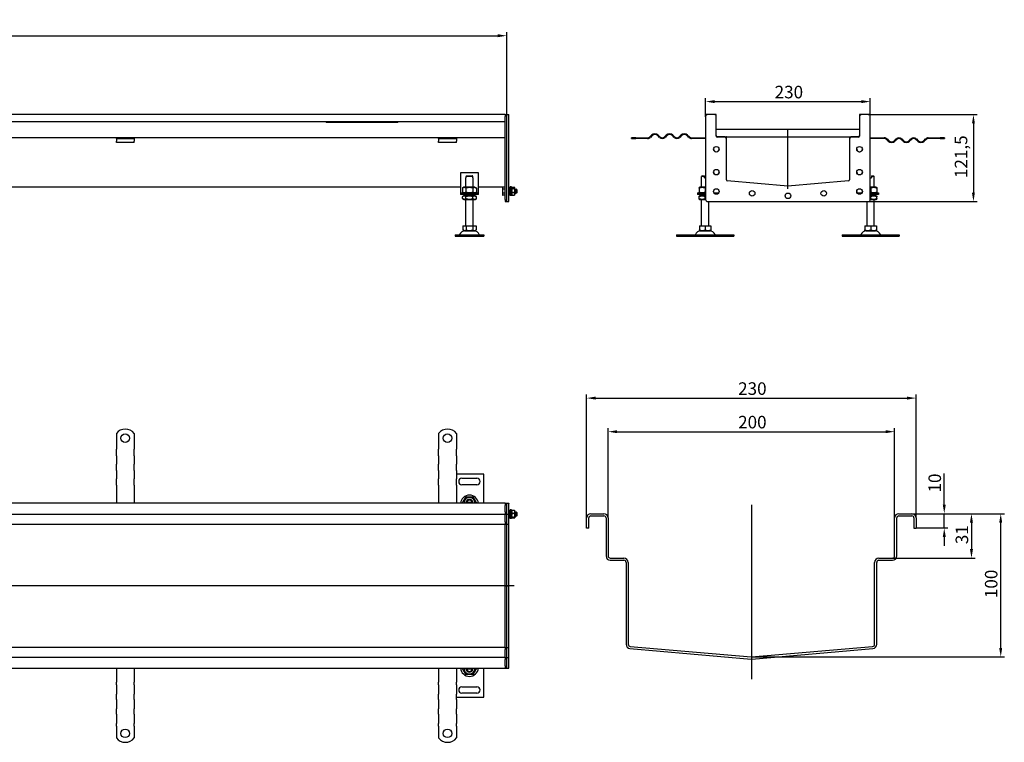
# Model space of a CAD drawing. Units: millimetres. Extents: x 126 to 2876, y 993 to 2002.
# Drawn here: x 1501 to 2876, y 993 to 2002 of the extents above; entities that cross this region are included whole.
import ezdxf

# ---------------------------------------------------------------- set-up
doc = ezdxf.new("R2010")
doc.units = ezdxf.units.MM
doc.header["$LTSCALE"] = 5
doc.linetypes.add('GEN7', pattern=[13.75, 10, -1.25, 1.25, -1.25])
doc.layers.add('5', color=3, linetype='Continuous')
doc.layers.add('7', color=4, linetype='GEN7')
doc.styles.add('Text poznámky (ISO)', font='TAHOMA.TTF')
doc.dimstyles.new('Výchozí (ISO)', dxfattribs={"dimscale": 5, "dimtxt": 3.5, "dimasz": 2.5, "dimexe": 1, "dimexo": 0, "dimgap": 0.762, "dimtad": 1, "dimrnd": 1e-08, "dimtxsty": 'Text poznámky (ISO)', "dimcen": 0.09, "dimdle": 10, "dimclrd": 256, "dimclre": 256, "dimclrt": 256, "dimazin": 2, "dimtfac": 1.001486, "dimtmove": 0, "dimatfit": 3, "dimfxl": 1, "dimtolj": 1, "dimlwd": -1, "dimlwe": -1, "dimarcsym": 0})

# ---------------------------------------------------------------- blocks, each defined once
blk = doc.blocks.new('*D27')
at = {"layer": '5'}
for p, q in [((181, 1869.5), (181, 1984.5)), ((2181, 1869.5), (2181, 1984.5)), ((193.5, 1979.5), (2168.5, 1979.5))]:
    blk.add_line(p, q, dxfattribs=at)
for points in [[(193.5, 1981.6), (193.5, 1977.4), (181, 1979.5)], [(2168.5, 1981.6), (2168.5, 1977.4), (2181, 1979.5)]]:
    blk.add_solid(points, dxfattribs=at)
at = {"layer": 'Defpoints', "color": 0}
for p in [(2181, 1979.5), (181, 1869.5), (2181, 1869.5)]:
    blk.add_point(p, dxfattribs=at)
at = {"layer": '5', "insert": (1155.8, 2001.5), "char_height": 17.5, "attachment_point": 1, "style": 'Text poznámky (ISO)'}
blk.add_mtext('\\A1;2000', dxfattribs=at)
blk = doc.blocks.new('*D32')
at = {"layer": '5'}
for p, q in [((2458.7, 1866.5), (2458.7, 1892.5)), ((2471.2, 1887.5), (2676.2, 1887.5)), ((2688.7, 1866.5), (2688.7, 1892.5))]:
    blk.add_line(p, q, dxfattribs=at)
for points in [[(2471.2, 1889.6), (2471.2, 1885.5), (2458.7, 1887.5)], [(2676.2, 1889.6), (2676.2, 1885.5), (2688.7, 1887.5)]]:
    blk.add_solid(points, dxfattribs=at)
at = {"layer": 'Defpoints', "color": 0}
for p in [(2688.7, 1887.5), (2458.7, 1866.5), (2688.7, 1866.5)]:
    blk.add_point(p, dxfattribs=at)
at = {"layer": '5', "insert": (2555.1, 1909.6), "char_height": 17.5, "attachment_point": 1, "style": 'Text poznámky (ISO)'}
blk.add_mtext('\\A1;230', dxfattribs=at)
blk = doc.blocks.new('*D33')
at = {"layer": '5'}
for p, q in [((2685.7, 1869.5), (2837.7, 1869.5)), ((2832.7, 1857), (2832.7, 1760.5)), ((2685.7, 1748), (2837.7, 1748))]:
    blk.add_line(p, q, dxfattribs=at)
for points in [[(2830.6, 1857), (2834.7, 1857), (2832.7, 1869.5)], [(2830.6, 1760.5), (2834.7, 1760.5), (2832.7, 1748)]]:
    blk.add_solid(points, dxfattribs=at)
at = {"layer": 'Defpoints', "color": 0}
for p in [(2685.7, 1869.5), (2685.7, 1748), (2832.7, 1748)]:
    blk.add_point(p, dxfattribs=at)
at = {"layer": '5', "insert": (2806.6, 1780.8), "char_height": 17.5, "attachment_point": 1, "rotation": 90, "style": 'Text poznámky (ISO)'}
blk.add_mtext('\\A1;121,5', dxfattribs=at)
blk = doc.blocks.new('*D34')
at = {"layer": '5'}
for p, q in [((2791.9, 1325), (2791.9, 1368.4)), ((2746.6, 1312.5), (2796.9, 1312.5)), ((2791.9, 1292.5), (2791.9, 1312.5)), ((2752.6, 1292.5), (2796.9, 1292.5)), ((2791.9, 1280), (2791.9, 1267.5))]:
    blk.add_line(p, q, dxfattribs=at)
for points in [[(2789.9, 1325), (2794, 1325), (2791.9, 1312.5)], [(2789.9, 1280), (2794, 1280), (2791.9, 1292.5)]]:
    blk.add_solid(points, dxfattribs=at)
at = {"layer": 'Defpoints', "color": 0}
for p in [(2746.6, 1312.5), (2791.9, 1312.5), (2752.6, 1292.5)]:
    blk.add_point(p, dxfattribs=at)
at = {"layer": '5', "insert": (2769.9, 1342), "char_height": 17.5, "attachment_point": 1, "rotation": 90, "style": 'Text poznámky (ISO)'}
blk.add_mtext('\\A1;10', dxfattribs=at)
blk = doc.blocks.new('*D35')
at = {"layer": '5'}
for p, q in [((2746.6, 1312.5), (2834.9, 1312.5)), ((2829.9, 1300), (2829.9, 1263)), ((2719.6, 1250.5), (2834.9, 1250.5))]:
    blk.add_line(p, q, dxfattribs=at)
for points in [[(2827.8, 1300), (2832, 1300), (2829.9, 1312.5)], [(2827.8, 1263), (2832, 1263), (2829.9, 1250.5)]]:
    blk.add_solid(points, dxfattribs=at)
at = {"layer": 'Defpoints', "color": 0}
for p in [(2746.6, 1312.5), (2719.6, 1250.5), (2829.9, 1250.5)]:
    blk.add_point(p, dxfattribs=at)
at = {"layer": '5', "insert": (2807.8, 1269.9), "char_height": 17.5, "attachment_point": 1, "rotation": 90, "style": 'Text poznámky (ISO)'}
blk.add_mtext('\\A1;31', dxfattribs=at)
blk = doc.blocks.new('*D36')
at = {"layer": '5'}
for p, q in [((2746.6, 1312.5), (2875.8, 1312.5)), ((2870.8, 1125), (2870.8, 1300)), ((2522.4, 1112.5), (2875.8, 1112.5))]:
    blk.add_line(p, q, dxfattribs=at)
for points in [[(2868.7, 1300), (2872.8, 1300), (2870.8, 1312.5)], [(2868.7, 1125), (2872.8, 1125), (2870.8, 1112.5)]]:
    blk.add_solid(points, dxfattribs=at)
at = {"layer": 'Defpoints', "color": 0}
for p in [(2746.6, 1312.5), (2870.8, 1312.5), (2522.4, 1112.5)]:
    blk.add_point(p, dxfattribs=at)
at = {"layer": '5', "insert": (2848.7, 1194.6), "char_height": 17.5, "attachment_point": 1, "rotation": 90, "style": 'Text poznámky (ISO)'}
blk.add_mtext('\\A1;100', dxfattribs=at)
blk = doc.blocks.new('*D39')
at = {"layer": '5'}
for p, q in [((2322.6, 1306.5), (2322.6, 1431.9)), ((2722.6, 1306.5), (2722.6, 1431.9)), ((2335.1, 1426.9), (2710.1, 1426.9))]:
    blk.add_line(p, q, dxfattribs=at)
for points in [[(2335.1, 1429), (2335.1, 1424.8), (2322.6, 1426.9)], [(2710.1, 1429), (2710.1, 1424.8), (2722.6, 1426.9)]]:
    blk.add_solid(points, dxfattribs=at)
at = {"layer": 'Defpoints', "color": 0}
for p in [(2722.6, 1426.9), (2322.6, 1306.5), (2722.6, 1306.5)]:
    blk.add_point(p, dxfattribs=at)
at = {"layer": '5', "insert": (2504.1, 1449), "char_height": 17.5, "attachment_point": 1, "style": 'Text poznámky (ISO)'}
blk.add_mtext('\\A1;200', dxfattribs=at)
blk = doc.blocks.new('*D40')
at = {"layer": '5'}
for p, q in [((2292.6, 1306.5), (2292.6, 1478.8)), ((2305.1, 1473.8), (2740.1, 1473.8)), ((2752.6, 1306.5), (2752.6, 1478.8))]:
    blk.add_line(p, q, dxfattribs=at)
for points in [[(2305.1, 1475.8), (2305.1, 1471.7), (2292.6, 1473.8)], [(2740.1, 1475.8), (2740.1, 1471.7), (2752.6, 1473.8)]]:
    blk.add_solid(points, dxfattribs=at)
at = {"layer": 'Defpoints', "color": 0}
for p in [(2752.6, 1473.8), (2292.6, 1306.5), (2752.6, 1306.5)]:
    blk.add_point(p, dxfattribs=at)
at = {"layer": '5', "insert": (2504.1, 1495.8), "char_height": 17.5, "attachment_point": 1, "style": 'Text poznámky (ISO)'}
blk.add_mtext('\\A1;230', dxfattribs=at)

msp = doc.modelspace()

# ---------------------------------------------------------------- linework, layer by layer
for p, q in [((2178.96, 1869.541), (182.96, 1869.541)), ((2178.96, 1859.541), (182.96, 1859.541)), ((1928.96, 1859.541), (1928.96, 1858.172)), ((2028.96, 1858.172), (1928.96, 1858.172)), ((2028.96, 1858.172), (2028.96, 1859.541)), ((2178.96, 1869.541), (2178.96, 1866.541)), ((2178.96, 1869.541), (2180.96, 1869.541)), ((2178.96, 1869.541), (2178.96, 1866.541)), ((2178.96, 1859.541), (2178.96, 1866.541)), ((2178.96, 1751.041), (2178.96, 1866.541)), ((2180.96, 1869.541), (2183.96, 1869.541)), ((2180.96, 1869.541), (2180.96, 1869.491)), ((2180.96, 1748.091), (2180.96, 1869.491)), ((2180.96, 1751.041), (2180.96, 1866.541)), ((2183.96, 1869.541), (2183.96, 1869.491)), ((2183.96, 1748.091), (2183.96, 1869.491)), ((2458.673, 1869.491), (2458.673, 1866.541)), ((2458.673, 1866.541), (2458.673, 1751.041)), ((2461.673, 1869.541), (2458.723, 1869.541)), ((2470.673, 1869.541), (2461.673, 1869.541)), ((2473.623, 1869.541), (2470.673, 1869.541)), ((2473.673, 1866.541), (2473.673, 1869.491)), ((2473.673, 1839.541), (2473.673, 1866.541)), ((2673.673, 1869.491), (2673.673, 1866.541)), ((2673.673, 1866.541), (2673.673, 1839.541)), ((2676.673, 1869.541), (2673.723, 1869.541)), ((2685.673, 1869.541), (2676.673, 1869.541)), ((2688.623, 1869.541), (2685.673, 1869.541)), ((2688.673, 1866.541), (2688.673, 1869.491)), ((2688.673, 1751.041), (2688.673, 1866.541)), ((2673.673, 1848.541), (2473.673, 1848.541)), ((1635.96, 1837.041), (1210.96, 1837.041)), ((1635.96, 1836.041), (1635.96, 1837.041)), ((1660.96, 1837.041), (1635.96, 1837.041)), ((1635.96, 1836.041), (1660.96, 1836.041)), ((1635.96, 1836.041), (1635.96, 1834.723)), ((1635.96, 1834.723), (1635.96, 1832.248)), ((1635.96, 1830.344), (1635.96, 1832.248)), ((1660.96, 1830.344), (1635.96, 1830.344)), ((2085.96, 1837.041), (1660.96, 1837.041)), ((1660.96, 1837.041), (1660.96, 1836.041)), ((1660.96, 1836.041), (1660.96, 1834.723)), ((1660.96, 1834.723), (1660.96, 1832.248)), ((1660.96, 1830.344), (1660.96, 1832.248)), ((2085.96, 1836.041), (2085.96, 1837.041)), ((2110.96, 1837.041), (2085.96, 1837.041)), ((2085.96, 1836.041), (2110.96, 1836.041)), ((2085.96, 1836.041), (2085.96, 1834.723)), ((2085.96, 1834.723), (2085.96, 1832.248)), ((2085.96, 1830.344), (2085.96, 1832.248)), ((2110.96, 1830.344), (2085.96, 1830.344)), ((2178.96, 1837.041), (2110.96, 1837.041)), ((2110.96, 1837.041), (2110.96, 1836.041)), ((2110.96, 1836.041), (2110.96, 1834.723)), ((2110.96, 1834.723), (2110.96, 1832.248)), ((2110.96, 1830.344), (2110.96, 1832.248)), ((2361.186, 1837.041), (2355.173, 1837.041)), ((2355.173, 1836.041), (2355.173, 1837.041)), ((2355.173, 1836.041), (2361.186, 1836.041)), ((2361.186, 1837.041), (2377.673, 1837.041)), ((2361.186, 1837.041), (2361.186, 1836.041)), ((2377.673, 1836.041), (2361.186, 1836.041)), ((2380.855, 1838.359), (2383.33, 1840.834)), ((2384.037, 1840.127), (2381.563, 1837.652)), ((2394.29, 1837.652), (2391.816, 1840.127)), ((2392.523, 1840.834), (2394.998, 1838.359)), ((2401.361, 1838.359), (2403.836, 1840.834)), ((2404.543, 1840.127), (2402.069, 1837.652)), ((2414.797, 1837.652), (2412.322, 1840.127)), ((2413.029, 1840.834), (2415.504, 1838.359)), ((2421.868, 1838.359), (2424.342, 1840.834)), ((2425.05, 1840.127), (2422.575, 1837.652)), ((2435.303, 1837.652), (2432.828, 1840.127)), ((2433.535, 1840.834), (2436.01, 1838.359)), ((2439.192, 1837.041), (2458.673, 1837.041)), ((2458.673, 1836.041), (2439.192, 1836.041)), ((2484.673, 1838.541), (2475.173, 1838.541)), ((2484.673, 1838.041), (2475.173, 1838.041)), ((2484.673, 1838.541), (2662.673, 1838.541)), ((2487.673, 1835.541), (2487.673, 1838.491)), ((2487.673, 1835.041), (2487.673, 1835.541)), ((2487.673, 1778.439), (2487.673, 1835.041)), ((2659.673, 1838.491), (2659.673, 1835.541)), ((2659.673, 1835.541), (2659.673, 1835.041)), ((2659.673, 1835.041), (2659.673, 1778.439)), ((2672.173, 1838.541), (2662.673, 1838.541)), ((2672.173, 1838.041), (2662.673, 1838.041)), ((2688.673, 1837.041), (2708.155, 1837.041)), ((2708.155, 1836.041), (2688.673, 1836.041)), ((2713.812, 1832.248), (2711.337, 1834.723)), ((2712.044, 1835.43), (2714.519, 1832.955)), ((2722.297, 1832.955), (2724.772, 1835.43)), ((2725.479, 1834.723), (2723.004, 1832.248)), ((2734.318, 1832.248), (2731.843, 1834.723)), ((2732.55, 1835.43), (2735.025, 1832.955)), ((2742.803, 1832.955), (2745.278, 1835.43)), ((2745.985, 1834.723), (2743.51, 1832.248)), ((2754.824, 1832.248), (2752.349, 1834.723)), ((2753.056, 1835.43), (2755.531, 1832.955)), ((2763.309, 1832.955), (2765.784, 1835.43)), ((2766.491, 1834.723), (2764.017, 1832.248)), ((2769.673, 1837.041), (2786.161, 1837.041)), ((2786.161, 1836.041), (2769.673, 1836.041)), ((2786.161, 1836.041), (2786.161, 1837.041)), ((2792.173, 1837.041), (2786.161, 1837.041)), ((2786.161, 1836.041), (2792.173, 1836.041)), ((2792.173, 1837.041), (2792.173, 1836.041)), ((2116.46, 1788.041), (2116.46, 1762.041)), ((2141.46, 1788.041), (2116.46, 1788.041)), ((2141.46, 1762.041), (2141.46, 1788.041)), ((2123.96, 1781.041), (2124.061, 1781.041)), ((2123.96, 1768.041), (2123.96, 1781.041)), ((2133.859, 1783.041), (2124.061, 1783.041)), ((2124.061, 1783.041), (2124.061, 1781.041)), ((2125.087, 1784.041), (2132.833, 1784.041)), ((2133.859, 1781.041), (2133.859, 1783.041)), ((2133.859, 1781.041), (2133.96, 1781.041)), ((2133.96, 1768.041), (2133.96, 1781.041)), ((2454.173, 1784.041), (2453.173, 1783.041)), ((2457.173, 1783.041), (2453.173, 1783.041)), ((2453.173, 1768.041), (2453.173, 1783.041)), ((2454.173, 1784.041), (2457.173, 1784.041)), ((2457.173, 1781.041), (2457.173, 1783.041)), ((2457.173, 1781.041), (2458.673, 1781.041)), ((2573.673, 1769.541), (2489.043, 1776.945)), ((2658.304, 1776.945), (2573.673, 1769.541)), ((2688.673, 1781.041), (2690.173, 1781.041)), ((2690.173, 1784.041), (2693.173, 1784.041)), ((2694.173, 1783.041), (2690.173, 1783.041)), ((2690.173, 1783.041), (2690.173, 1781.041)), ((2693.173, 1784.041), (2694.173, 1783.041)), ((2694.173, 1768.041), (2694.173, 1783.041)), ((2116.46, 1768.047), (1191.46, 1768.047)), ((2116.46, 1762.041), (2116.46, 1760.041)), ((2116.46, 1760.041), (2141.46, 1760.041)), ((2116.46, 1760.041), (2116.46, 1758.041)), ((2121.31, 1768.041), (2119.145, 1766.791)), ((2119.145, 1766.791), (2119.145, 1761.291)), ((2121.31, 1760.041), (2119.145, 1761.291)), ((2136.61, 1768.041), (2121.31, 1768.041)), ((2124.052, 1766.791), (2124.052, 1761.291)), ((2133.867, 1766.791), (2133.867, 1761.291)), ((2136.61, 1768.041), (2138.775, 1766.791)), ((2136.61, 1760.041), (2138.775, 1761.291)), ((2138.775, 1766.791), (2138.775, 1761.291)), ((2178.96, 1768.047), (2141.46, 1768.047)), ((2141.46, 1760.041), (2141.46, 1762.041)), ((2141.46, 1758.041), (2141.46, 1760.041)), ((2174.96, 1767.541), (2175.252, 1768.047)), ((2174.96, 1767.541), (2174.96, 1766.86)), ((2174.96, 1766.86), (2174.96, 1762.519)), ((2174.96, 1762.519), (2174.96, 1758.2)), ((2178.46, 1765.406), (2175.406, 1765.406)), ((2178.46, 1768.047), (2178.46, 1765.406)), ((2178.46, 1766.891), (2178.96, 1766.891)), ((2178.46, 1765.406), (2178.46, 1759.633)), ((2183.96, 1765.541), (2185.96, 1765.541)), ((2185.96, 1756.541), (2185.96, 1768.541)), ((2187.56, 1768.541), (2185.96, 1768.541)), ((2187.56, 1756.541), (2187.56, 1768.541)), ((2187.56, 1766.941), (2188.068, 1767.82)), ((2188.353, 1768.203), (2191.767, 1768.203)), ((2188.353, 1766.35), (2191.767, 1766.35)), ((2188.353, 1760.688), (2191.767, 1760.688)), ((2192.56, 1766.941), (2192.052, 1767.82)), ((2192.56, 1758.141), (2192.56, 1766.941)), ((2192.56, 1765.541), (2194.346, 1765.541)), ((2194.346, 1759.541), (2194.346, 1765.541)), ((2194.96, 1764.927), (2194.346, 1765.541)), ((2194.96, 1760.154), (2194.346, 1759.541)), ((2194.96, 1764.927), (2194.96, 1760.154)), ((2447.173, 1760.041), (2458.673, 1760.041)), ((2447.173, 1760.041), (2447.173, 1758.041)), ((2450.523, 1768.041), (2449.673, 1767.55)), ((2449.673, 1766.791), (2449.673, 1761.291)), ((2450.523, 1760.041), (2449.673, 1760.532)), ((2458.673, 1768.041), (2450.523, 1768.041)), ((2458.173, 1766.791), (2458.173, 1761.291)), ((2470.325, 1760.041), (2477.022, 1760.041)), ((2670.325, 1760.041), (2677.022, 1760.041)), ((2696.823, 1768.041), (2688.673, 1768.041)), ((2688.673, 1760.041), (2700.173, 1760.041)), ((2689.173, 1766.791), (2689.173, 1761.291)), ((2696.823, 1768.041), (2697.673, 1767.55)), ((2696.823, 1760.041), (2697.673, 1760.532)), ((2697.673, 1766.791), (2697.673, 1761.291)), ((2700.173, 1760.041), (2700.173, 1758.041)), ((2141.46, 1758.041), (2116.46, 1758.041)), ((2121.16, 1756.041), (2119.145, 1754.878)), ((2119.145, 1752.204), (2119.145, 1754.878)), ((2121.16, 1751.041), (2119.145, 1752.204)), ((2136.76, 1756.041), (2121.16, 1756.041)), ((2121.16, 1751.041), (2136.76, 1751.041)), ((2123.96, 1756.041), (2123.96, 1758.041)), ((2123.96, 1714.041), (2123.96, 1751.041)), ((2124.052, 1752.204), (2124.052, 1754.878)), ((2133.867, 1752.204), (2133.867, 1754.878)), ((2133.96, 1756.041), (2133.96, 1758.041)), ((2133.96, 1714.041), (2133.96, 1751.041)), ((2136.76, 1756.041), (2138.775, 1754.878)), ((2136.76, 1751.041), (2138.775, 1752.204)), ((2138.775, 1752.204), (2138.775, 1754.878)), ((2174.96, 1758.2), (2174.96, 1757.541)), ((2174.96, 1757.541), (2175.398, 1756.782)), ((2178.46, 1759.633), (2175.406, 1759.633)), ((2178.46, 1756.767), (2175.406, 1756.767)), ((2178.46, 1759.633), (2178.46, 1756.767)), ((2178.46, 1758.191), (2178.96, 1758.191)), ((2178.96, 1751.041), (2178.96, 1748.041)), ((2178.96, 1748.041), (2180.96, 1748.041)), ((2180.96, 1748.091), (2180.96, 1748.041)), ((2180.96, 1748.041), (2183.96, 1748.041)), ((2183.96, 1759.541), (2185.96, 1759.541)), ((2183.96, 1748.091), (2183.96, 1748.041)), ((2187.56, 1756.541), (2185.96, 1756.541)), ((2187.56, 1758.141), (2188.068, 1757.262)), ((2188.353, 1756.879), (2191.767, 1756.879)), ((2192.56, 1758.141), (2192.052, 1757.262)), ((2192.56, 1759.541), (2194.346, 1759.541)), ((2458.673, 1758.041), (2447.173, 1758.041)), ((2450.373, 1756.041), (2449.673, 1755.637)), ((2449.673, 1752.204), (2449.673, 1754.878)), ((2450.373, 1751.041), (2449.673, 1751.445)), ((2458.673, 1756.041), (2450.373, 1756.041)), ((2450.373, 1751.041), (2458.673, 1751.041)), ((2453.173, 1756.041), (2453.173, 1758.041)), ((2453.173, 1714.041), (2453.173, 1751.041)), ((2458.173, 1752.204), (2458.173, 1754.878)), ((2461.673, 1748.041), (2685.673, 1748.041)), ((2463.173, 1714.041), (2463.173, 1748.041)), ((2684.173, 1714.041), (2684.173, 1748.041)), ((2700.173, 1758.041), (2688.673, 1758.041)), ((2696.973, 1756.041), (2688.673, 1756.041)), ((2688.673, 1751.041), (2696.973, 1751.041)), ((2689.173, 1752.204), (2689.173, 1754.878)), ((2694.173, 1756.041), (2694.173, 1758.041)), ((2694.173, 1714.041), (2694.173, 1751.041)), ((2696.973, 1756.041), (2697.673, 1755.637)), ((2696.973, 1751.041), (2697.673, 1751.445)), ((2697.673, 1752.204), (2697.673, 1754.878)), ((2119.71, 1714.041), (2119.71, 1708.376)), ((2119.71, 1714.041), (2124.335, 1714.041)), ((2122.022, 1707.041), (2119.71, 1708.376)), ((2122.022, 1707.041), (2135.897, 1707.041)), ((2124.335, 1714.041), (2124.335, 1708.376)), ((2124.335, 1714.041), (2133.585, 1714.041)), ((2133.585, 1714.041), (2138.21, 1714.041)), ((2133.585, 1714.041), (2133.585, 1708.376)), ((2135.897, 1707.041), (2138.21, 1708.376)), ((2138.21, 1714.041), (2138.21, 1708.376)), ((2450.163, 1714.041), (2450.163, 1708.376)), ((2450.163, 1714.041), (2458.173, 1714.041)), ((2451.236, 1707.041), (2450.163, 1707.661)), ((2451.236, 1707.041), (2465.111, 1707.041)), ((2458.173, 1714.041), (2458.173, 1708.376)), ((2458.173, 1714.041), (2466.184, 1714.041)), ((2465.111, 1707.041), (2466.184, 1707.661)), ((2466.184, 1714.041), (2466.184, 1708.376)), ((2681.163, 1714.041), (2681.163, 1708.376)), ((2681.163, 1714.041), (2689.173, 1714.041)), ((2682.236, 1707.041), (2681.163, 1707.661)), ((2682.236, 1707.041), (2696.111, 1707.041)), ((2689.173, 1714.041), (2689.173, 1708.376)), ((2689.173, 1714.041), (2697.184, 1714.041)), ((2696.111, 1707.041), (2697.184, 1707.661)), ((2697.184, 1714.041), (2697.184, 1708.376)), ((2108.96, 1701.541), (2148.96, 1701.541)), ((2108.96, 1701.541), (2108.96, 1699.541)), ((2108.96, 1699.541), (2148.96, 1699.541)), ((2148.96, 1701.541), (2148.96, 1699.541)), ((2418.173, 1701.541), (2498.173, 1701.541)), ((2418.173, 1701.541), (2418.173, 1699.541)), ((2418.173, 1699.541), (2498.173, 1699.541)), ((2498.173, 1701.541), (2498.173, 1699.541)), ((2649.173, 1701.541), (2729.173, 1701.541)), ((2649.173, 1701.541), (2649.173, 1699.541)), ((2649.173, 1699.541), (2729.173, 1699.541)), ((2729.173, 1701.541), (2729.173, 1699.541)), ((1635.96, 1424.428), (1635.96, 1407.94)), ((1660.96, 1424.428), (1660.96, 1407.94)), ((2085.96, 1424.428), (2085.96, 1407.94)), ((2110.96, 1424.428), (2110.96, 1407.94)), ((1635.96, 1407.94), (1635.96, 1404.758)), ((1635.96, 1404.758), (1635.96, 1402.283)), ((1635.96, 1393.091), (1635.96, 1402.283)), ((1660.96, 1407.94), (1660.96, 1404.758)), ((1660.96, 1404.758), (1660.96, 1402.283)), ((1660.96, 1393.091), (1660.96, 1402.283)), ((2085.96, 1407.94), (2085.96, 1404.758)), ((2085.96, 1404.758), (2085.96, 1402.283)), ((2085.96, 1393.091), (2085.96, 1402.283)), ((2110.96, 1407.94), (2110.96, 1404.758)), ((2110.96, 1404.758), (2110.96, 1402.283)), ((2110.96, 1393.091), (2110.96, 1402.283)), ((1635.96, 1393.091), (1635.96, 1390.616)), ((1635.96, 1390.616), (1635.96, 1384.252)), ((1660.96, 1393.091), (1660.96, 1390.616)), ((1660.96, 1390.616), (1660.96, 1384.252)), ((2085.96, 1393.091), (2085.96, 1390.616)), ((2085.96, 1390.616), (2085.96, 1384.252)), ((2110.96, 1393.091), (2110.96, 1390.616)), ((2110.96, 1390.616), (2110.96, 1384.252)), ((1635.96, 1384.252), (1635.96, 1381.777)), ((1635.96, 1372.585), (1635.96, 1381.777)), ((1660.96, 1384.252), (1660.96, 1381.777)), ((1660.96, 1372.585), (1660.96, 1381.777)), ((2085.96, 1384.252), (2085.96, 1381.777)), ((2085.96, 1372.585), (2085.96, 1381.777)), ((2110.96, 1384.252), (2110.96, 1381.777)), ((2110.96, 1372.585), (2110.96, 1381.777)), ((1635.96, 1372.585), (1635.96, 1370.11)), ((1635.96, 1370.11), (1635.96, 1363.746)), ((1635.96, 1363.746), (1635.96, 1361.271)), ((1635.96, 1352.079), (1635.96, 1361.271)), ((1660.96, 1372.585), (1660.96, 1370.11)), ((1660.96, 1370.11), (1660.96, 1363.746)), ((1660.96, 1363.746), (1660.96, 1361.271)), ((1660.96, 1352.079), (1660.96, 1361.271)), ((2085.96, 1372.585), (2085.96, 1370.11)), ((2085.96, 1370.11), (2085.96, 1363.746)), ((2085.96, 1363.746), (2085.96, 1361.271)), ((2085.96, 1352.079), (2085.96, 1361.271)), ((2110.96, 1372.585), (2110.96, 1370.11)), ((2110.96, 1370.11), (2110.96, 1363.746)), ((2148.96, 1367.44), (2110.96, 1367.44)), ((2110.96, 1363.746), (2110.96, 1361.271)), ((2110.96, 1352.079), (2110.96, 1361.271)), ((2118.46, 1361.94), (2139.46, 1361.94)), ((2148.96, 1326.94), (2148.96, 1367.44)), ((1635.96, 1352.079), (1635.96, 1349.604)), ((1635.96, 1349.604), (1635.96, 1346.422)), ((1660.96, 1352.079), (1660.96, 1349.604)), ((1660.96, 1349.604), (1660.96, 1346.422)), ((2085.96, 1352.079), (2085.96, 1349.604)), ((2085.96, 1349.604), (2085.96, 1346.422)), ((2110.96, 1352.079), (2110.96, 1349.604)), ((2110.96, 1349.604), (2110.96, 1346.422)), ((2139.46, 1352.94), (2118.46, 1352.94)), ((1635.96, 1346.422), (1635.96, 1326.94)), ((1660.96, 1346.422), (1660.96, 1326.94)), ((2085.96, 1346.422), (2085.96, 1326.94)), ((2110.96, 1346.422), (2110.96, 1326.94)), ((2178.96, 1326.94), (182.96, 1326.94)), ((2125.087, 1328.44), (2132.833, 1328.44)), ((2178.96, 1326.94), (2178.96, 1323.94)), ((2178.96, 1326.94), (2180.96, 1326.94)), ((2178.96, 1326.94), (2178.96, 1323.94)), ((2178.96, 1314.94), (2178.96, 1323.94)), ((2178.96, 1314.94), (2178.96, 1323.94)), ((2180.96, 1326.94), (2183.96, 1326.94)), ((2180.96, 1326.94), (2180.96, 1326.89)), ((2180.96, 1311.99), (2180.96, 1326.89)), ((2180.96, 1314.94), (2180.96, 1323.94)), ((2183.96, 1326.94), (2183.96, 1326.89)), ((2183.96, 1311.99), (2183.96, 1326.89)), ((182.96, 1311.94), (2178.96, 1311.94)), ((2178.96, 1314.94), (2178.96, 1311.94)), ((2178.96, 1314.94), (2178.96, 1311.94)), ((2178.96, 1310.44), (2178.96, 1311.94)), ((2178.96, 1311.94), (2180.96, 1311.94)), ((2178.96, 1300.94), (2178.96, 1310.44)), ((2180.96, 1311.99), (2180.96, 1311.94)), ((2180.96, 1311.94), (2183.96, 1311.94)), ((2180.96, 1311.558), (2180.96, 1311.94)), ((2180.96, 1297.99), (2180.96, 1311.558)), ((2183.96, 1314.94), (2185.96, 1314.94)), ((2183.96, 1311.99), (2183.96, 1311.94)), ((2183.96, 1311.89), (2183.96, 1311.94)), ((2183.96, 1297.99), (2183.96, 1311.89)), ((2183.96, 1308.94), (2185.96, 1308.94)), ((2185.96, 1305.94), (2185.96, 1317.94)), ((2187.56, 1317.94), (2185.96, 1317.94)), ((2187.56, 1305.94), (2187.56, 1317.94)), ((2187.56, 1316.34), (2187.963, 1317.039)), ((2187.56, 1307.54), (2187.963, 1306.842)), ((2188.353, 1317.408), (2191.767, 1317.408)), ((2188.353, 1313.069), (2191.767, 1313.069)), ((2188.353, 1307.601), (2191.767, 1307.601)), ((2188.353, 1306.472), (2191.767, 1306.472)), ((2192.56, 1316.34), (2192.157, 1317.039)), ((2192.56, 1307.54), (2192.157, 1306.842)), ((2192.56, 1307.54), (2192.56, 1316.34)), ((2192.56, 1314.94), (2194.346, 1314.94)), ((2192.56, 1308.94), (2194.346, 1308.94)), ((2194.346, 1308.94), (2194.346, 1314.94)), ((2194.96, 1314.327), (2194.346, 1314.94)), ((2194.96, 1309.554), (2194.346, 1308.94)), ((2194.96, 1314.327), (2194.96, 1309.554)), ((2292.644, 1292.473), (2292.644, 1306.473)), ((2295.644, 1292.473), (2295.644, 1306.473)), ((2298.644, 1312.473), (2316.644, 1312.473)), ((2298.644, 1309.473), (2316.644, 1309.473)), ((2319.644, 1306.473), (2319.644, 1253.473)), ((2322.644, 1306.473), (2322.644, 1253.473)), ((2722.644, 1253.473), (2722.644, 1306.473)), ((2725.644, 1253.473), (2725.644, 1306.473)), ((2728.644, 1312.473), (2746.644, 1312.473)), ((2728.644, 1309.473), (2746.644, 1309.473)), ((2749.644, 1306.473), (2749.644, 1292.473)), ((2752.644, 1306.473), (2752.644, 1292.473)), ((182.96, 1297.94), (2110.96, 1297.94)), ((2110.96, 1297.94), (2178.96, 1297.94)), ((2178.96, 1300.94), (2178.96, 1297.94)), ((2178.96, 1296.571), (2178.96, 1297.94)), ((2178.96, 1296.571), (2178.96, 1297.94)), ((2178.96, 1297.94), (2180.96, 1297.94)), ((2178.96, 1212.071), (2178.96, 1296.571)), ((2178.96, 1212.071), (2178.96, 1296.571)), ((2180.96, 1297.99), (2180.96, 1297.94)), ((2180.96, 1297.94), (2183.96, 1297.94)), ((2180.96, 1296.571), (2180.96, 1297.94)), ((2180.96, 1211.94), (2180.96, 1296.571)), ((2180.96, 1211.94), (2180.96, 1296.571)), ((2183.96, 1297.99), (2183.96, 1297.94)), ((2183.96, 1297.895), (2183.96, 1297.94)), ((2183.96, 1211.94), (2183.96, 1297.895)), ((2187.56, 1305.94), (2185.96, 1305.94)), ((2295.644, 1292.473), (2292.644, 1292.473)), ((2749.644, 1292.473), (2752.644, 1292.473)), ((2325.644, 1250.473), (2344.644, 1250.473)), ((2325.644, 1247.473), (2344.644, 1247.473)), ((2347.644, 1244.473), (2347.644, 1130.27)), ((2350.644, 1244.473), (2350.644, 1130.27)), ((2694.644, 1130.27), (2694.644, 1244.473)), ((2697.644, 1130.27), (2697.644, 1244.473)), ((2700.644, 1250.473), (2719.644, 1250.473)), ((2700.644, 1247.473), (2719.644, 1247.473)), ((2178.96, 1211.809), (2178.96, 1212.071)), ((2178.96, 1211.94), (2180.96, 1211.94)), ((2178.96, 1127.309), (2178.96, 1211.809)), ((2178.96, 1127.309), (2178.96, 1211.809)), ((2180.96, 1211.94), (2183.96, 1211.94)), ((2180.96, 1127.309), (2180.96, 1211.94)), ((2180.96, 1127.309), (2180.96, 1211.94)), ((2183.96, 1125.986), (2183.96, 1211.94)), ((2178.96, 1125.94), (2178.96, 1127.309)), ((2178.96, 1125.94), (2178.96, 1127.309)), ((2180.96, 1125.94), (2180.96, 1127.309)), ((2110.96, 1125.94), (182.96, 1125.94)), ((2178.96, 1125.94), (2110.96, 1125.94)), ((2178.96, 1125.94), (2178.96, 1122.94)), ((2178.96, 1125.94), (2180.96, 1125.94)), ((2178.96, 1113.44), (2178.96, 1122.94)), ((2180.96, 1125.94), (2183.96, 1125.94)), ((2180.96, 1125.94), (2180.96, 1125.89)), ((2180.96, 1112.322), (2180.96, 1125.89)), ((2183.96, 1125.94), (2183.96, 1125.986)), ((2183.96, 1125.94), (2183.96, 1125.89)), ((2183.96, 1111.99), (2183.96, 1125.89)), ((2353.121, 1124.293), (2522.121, 1109.508)), ((2353.383, 1127.282), (2522.383, 1112.496)), ((2522.905, 1112.496), (2691.905, 1127.282)), ((2523.167, 1109.508), (2692.167, 1124.293)), ((2178.96, 1111.94), (182.96, 1111.94)), ((2178.96, 1111.94), (2178.96, 1113.44)), ((2178.96, 1111.94), (2178.96, 1108.94)), ((2178.96, 1111.94), (2180.96, 1111.94)), ((2178.96, 1111.94), (2178.96, 1108.94)), ((2178.96, 1099.94), (2178.96, 1108.94)), ((2178.96, 1099.94), (2178.96, 1108.94)), ((2178.96, 1099.94), (2178.96, 1096.94)), ((2178.96, 1099.94), (2178.96, 1096.94)), ((2180.96, 1111.94), (2180.96, 1112.322)), ((2180.96, 1111.94), (2183.96, 1111.94)), ((2180.96, 1111.94), (2180.96, 1111.89)), ((2180.96, 1096.99), (2180.96, 1111.89)), ((2180.96, 1099.94), (2180.96, 1108.94)), ((2183.96, 1111.94), (2183.96, 1111.99)), ((2183.96, 1111.94), (2183.96, 1111.89)), ((2183.96, 1096.99), (2183.96, 1111.89)), ((182.96, 1096.94), (2178.96, 1096.94)), ((1635.96, 1096.94), (1635.96, 1077.458)), ((1660.96, 1096.94), (1660.96, 1077.458)), ((2085.96, 1096.94), (2085.96, 1077.458)), ((2110.96, 1096.94), (2110.96, 1077.458)), ((2132.833, 1095.44), (2125.087, 1095.44)), ((2148.96, 1056.44), (2148.96, 1096.94)), ((2178.96, 1096.94), (2180.96, 1096.94)), ((2180.96, 1096.99), (2180.96, 1096.94)), ((2180.96, 1096.94), (2183.96, 1096.94)), ((2183.96, 1096.99), (2183.96, 1096.94)), ((1635.96, 1073.569), (1635.96, 1077.458)), ((1635.96, 1073.569), (1635.96, 1071.095)), ((1660.96, 1073.569), (1660.96, 1077.458)), ((1660.96, 1073.569), (1660.96, 1071.095)), ((2085.96, 1073.569), (2085.96, 1077.458)), ((2085.96, 1073.569), (2085.96, 1071.095)), ((2110.96, 1073.569), (2110.96, 1077.458)), ((2110.96, 1073.569), (2110.96, 1071.095)), ((1635.96, 1071.095), (1635.96, 1063.316)), ((1635.96, 1063.316), (1635.96, 1060.841)), ((1635.96, 1053.063), (1635.96, 1060.841)), ((1660.96, 1071.095), (1660.96, 1063.316)), ((1660.96, 1063.316), (1660.96, 1060.841)), ((1660.96, 1053.063), (1660.96, 1060.841)), ((2085.96, 1071.095), (2085.96, 1063.316)), ((2085.96, 1063.316), (2085.96, 1060.841)), ((2085.96, 1053.063), (2085.96, 1060.841)), ((2110.96, 1071.095), (2110.96, 1063.316)), ((2110.96, 1063.316), (2110.96, 1060.841)), ((2110.96, 1053.063), (2110.96, 1060.841)), ((2118.46, 1070.94), (2139.46, 1070.94)), ((2139.46, 1061.94), (2118.46, 1061.94)), ((1635.96, 1053.063), (1635.96, 1050.588)), ((1635.96, 1050.588), (1635.96, 1042.81)), ((1660.96, 1053.063), (1660.96, 1050.588)), ((1660.96, 1050.588), (1660.96, 1042.81)), ((2085.96, 1053.063), (2085.96, 1050.588)), ((2085.96, 1050.588), (2085.96, 1042.81)), ((2110.96, 1056.44), (2148.96, 1056.44)), ((2110.96, 1053.063), (2110.96, 1050.588)), ((2110.96, 1050.588), (2110.96, 1042.81)), ((1635.96, 1042.81), (1635.96, 1040.335)), ((1635.96, 1032.557), (1635.96, 1040.335)), ((1635.96, 1032.557), (1635.96, 1030.082)), ((1660.96, 1042.81), (1660.96, 1040.335)), ((1660.96, 1032.557), (1660.96, 1040.335)), ((1660.96, 1032.557), (1660.96, 1030.082)), ((2085.96, 1042.81), (2085.96, 1040.335)), ((2085.96, 1032.557), (2085.96, 1040.335)), ((2085.96, 1032.557), (2085.96, 1030.082)), ((2110.96, 1042.81), (2110.96, 1040.335)), ((2110.96, 1032.557), (2110.96, 1040.335)), ((2110.96, 1032.557), (2110.96, 1030.082)), ((1635.96, 1030.082), (1635.96, 1022.304)), ((1635.96, 1022.304), (1635.96, 1019.829)), ((1635.96, 1015.94), (1635.96, 1019.829)), ((1660.96, 1030.082), (1660.96, 1022.304)), ((1660.96, 1022.304), (1660.96, 1019.829)), ((1660.96, 1015.94), (1660.96, 1019.829)), ((2085.96, 1030.082), (2085.96, 1022.304)), ((2085.96, 1022.304), (2085.96, 1019.829)), ((2085.96, 1015.94), (2085.96, 1019.829)), ((2110.96, 1030.082), (2110.96, 1022.304)), ((2110.96, 1022.304), (2110.96, 1019.829)), ((2110.96, 1015.94), (2110.96, 1019.829)), ((1635.96, 1015.94), (1635.96, 999.453)), ((1660.96, 1015.94), (1660.96, 999.453)), ((2085.96, 1015.94), (2085.96, 999.453)), ((2110.96, 1015.94), (2110.96, 999.453))]:
    msp.add_line(p, q)
for centre, radius in [((2473.673, 1821.041), 3.9), ((2673.673, 1821.041), 3.9), ((2473.673, 1789.041), 3.9), ((2673.673, 1789.041), 3.9), ((2473.673, 1762.041), 3.9), ((2523.673, 1759.541), 3.9), ((2573.673, 1756.041), 3.9), ((2623.673, 1759.541), 3.9), ((2673.673, 1762.041), 3.9), ((1648.46, 1417.94), 6), ((2098.46, 1417.94), 6), ((1648.46, 1005.94), 6), ((2098.46, 1005.94), 6)]:
    msp.add_circle(centre, radius)
for centre, radius, start, end in [((2458.723, 1869.491), 0.05, 90, 180), ((2461.673, 1866.541), 3, 90, 180), ((2470.673, 1866.541), 3, 0, 90), ((2473.623, 1869.491), 0.05, 0, 90), ((2673.723, 1869.491), 0.05, 90, 180), ((2676.673, 1866.541), 3, 90, 180), ((2685.673, 1866.541), 3, 0, 90), ((2688.623, 1869.491), 0.05, 0, 90), ((2387.926, 1836.238), 6.5, 45, 135), ((2408.433, 1836.238), 6.5, 45, 135), ((2428.939, 1836.238), 6.5, 45, 135), ((2377.673, 1841.541), 4.5, 270, 315), ((2377.673, 1841.541), 5.5, 270, 315), ((2387.926, 1836.238), 5.5, 45, 135), ((2398.18, 1841.541), 5.5, 225, 315), ((2398.18, 1841.541), 4.5, 225, 315), ((2408.433, 1836.238), 5.5, 45, 135), ((2418.686, 1841.541), 5.5, 225, 315), ((2418.686, 1841.541), 4.5, 225, 315), ((2428.939, 1836.238), 5.5, 45, 135), ((2439.192, 1841.541), 5.5, 225, 270), ((2439.192, 1841.541), 4.5, 225, 270), ((2475.173, 1840.041), 1.5, 180, 270), ((2475.173, 1839.541), 1.5, 180, 270), ((2484.673, 1835.541), 3, 0, 90), ((2484.673, 1835.041), 3, 0, 90), ((2487.623, 1838.491), 0.05, 0, 90), ((2662.673, 1835.541), 3, 90, 180), ((2659.723, 1838.491), 0.05, 90, 180), ((2662.673, 1835.041), 3, 90, 180), ((2672.173, 1840.041), 1.5, 270, 0), ((2672.173, 1839.541), 1.5, 270, 0), ((2708.155, 1831.541), 5.5, 45, 90), ((2708.155, 1831.541), 4.5, 45, 90), ((2718.408, 1836.844), 6.5, 225, 315), ((2718.408, 1836.844), 5.5, 225, 315), ((2728.661, 1831.541), 5.5, 45, 135), ((2728.661, 1831.541), 4.5, 45, 135), ((2738.914, 1836.844), 6.5, 225, 315), ((2738.914, 1836.844), 5.5, 225, 315), ((2749.167, 1831.541), 5.5, 45, 135), ((2749.167, 1831.541), 4.5, 45, 135), ((2759.42, 1836.844), 6.5, 225, 315), ((2759.42, 1836.844), 5.5, 225, 315), ((2769.673, 1831.541), 5.5, 90, 135), ((2769.673, 1831.541), 4.5, 90, 135), ((2473.673, 1821.541), 3.9, 183.675326, 356.324674), ((2673.673, 1821.541), 3.9, 183.675326, 356.324674), ((2473.673, 1789.541), 3.9, 183.675326, 356.324674), ((2673.673, 1789.541), 3.9, 183.675326, 356.324674), ((2489.173, 1778.439), 1.5, 180, 265), ((2658.173, 1778.439), 1.5, 275, 0), ((2573.673, 1771.047), 1.5, 265, 275), ((2673.673, 1762.541), 3.9, 183.675326, 219.868342), ((2673.673, 1762.541), 3.9, 320.131658, 356.324674), ((2461.673, 1751.041), 3, 180, 270), ((2685.673, 1751.041), 3, 270, 0), ((2122.913, 1698.541), 8.5, 90, 155.098938), ((2135.007, 1698.541), 8.5, 24.901062, 90), ((2452.126, 1698.541), 8.5, 90, 155.098938), ((2464.22, 1698.541), 8.5, 24.901062, 90), ((2683.126, 1698.541), 8.5, 90, 155.098938), ((2695.22, 1698.541), 8.5, 24.901062, 90), ((2114.296, 1702.541), 1, 270, 335.098938), ((2143.624, 1702.541), 1, 204.901062, 270), ((2443.51, 1702.541), 1, 270, 335.098938), ((2472.837, 1702.541), 1, 204.901062, 270), ((2674.51, 1702.541), 1, 270, 335.098938), ((2703.837, 1702.541), 1, 204.901062, 270), ((1648.46, 1414.44), 16, 38.624833, 141.375167), ((2098.46, 1414.44), 16, 38.624833, 141.375167), ((2118.46, 1357.44), 4.5, 90, 270), ((2139.46, 1357.44), 4.5, 270, 90), ((2128.96, 1325.94), 12.5, 4.588566, 175.411434), ((2128.96, 1327.44), 7.65, 356.252506, 183.747494), ((2128.96, 1327.44), 5, 168.463041, 185.73917), ((2128.96, 1327.44), 5, 11.536959, 168.463041), ((2128.96, 1327.44), 4, 14.477512, 165.522488), ((2128.96, 1327.44), 5, 354.26083, 11.536959), ((2298.644, 1306.473), 6, 90, 180), ((2298.644, 1306.473), 3, 90, 180), ((2316.644, 1306.473), 6, 0, 90), ((2316.644, 1306.473), 3, 0, 90), ((2728.644, 1306.473), 6, 90, 180), ((2728.644, 1306.473), 3, 90, 180), ((2746.644, 1306.473), 6, 0, 90), ((2746.644, 1306.473), 3, 0, 90), ((2325.644, 1253.473), 6, 180, 270), ((2325.644, 1253.473), 3, 180, 270), ((2719.644, 1253.473), 3, 270, 0), ((2719.644, 1253.473), 6, 270, 0), ((2344.644, 1244.473), 6, 0, 90), ((2344.644, 1244.473), 3, 0, 90), ((2700.644, 1244.473), 6, 90, 180), ((2700.644, 1244.473), 3, 90, 180), ((2353.644, 1130.27), 6, 180, 265), ((2353.644, 1130.27), 3, 180, 265), ((2691.644, 1130.27), 3, 275, 0), ((2691.644, 1130.27), 6, 275, 0), ((2522.644, 1115.485), 6, 265, 275), ((2522.644, 1115.485), 3, 265, 275), ((2128.96, 1097.94), 12.5, 184.588566, 355.411434), ((2128.96, 1096.44), 7.65, 176.252506, 3.747494), ((2128.96, 1096.44), 5, 174.26083, 191.536959), ((2128.96, 1096.44), 5, 191.536959, 348.463041), ((2128.96, 1096.44), 4, 194.477512, 345.522488), ((2128.96, 1096.44), 5, 348.463041, 5.73917), ((2118.46, 1066.44), 4.5, 90, 270), ((2139.46, 1066.44), 4.5, 270, 90), ((1648.46, 1009.44), 16, 218.624833, 321.375167), ((2098.46, 1009.44), 16, 218.624833, 321.375167)]:
    msp.add_arc(centre, radius, start, end)
for points, weights in [([(2125.087, 1784.041), (2124.631, 1783.599), (2124.061, 1783.041)], [1, 1.01641431551, 1.01967201941]), ([(2133.859, 1783.041), (2133.289, 1783.599), (2132.833, 1784.041)], [1.01967201941, 1.01641431551, 1]), ([(2457.173, 1783.041), (2457.173, 1783.599), (2457.173, 1784.041)], [1.01967201941, 1.01641431551, 1]), ([(2690.173, 1784.041), (2690.173, 1783.599), (2690.173, 1783.041)], [1, 1.01641431551, 1.01967201941]), ([(2124.052, 1766.791), (2121.599, 1768.208), (2119.145, 1766.791)], [1, 1.15470053838, 1]), ([(2119.145, 1761.291), (2121.599, 1759.874), (2124.052, 1761.291)], [1, 1.15470053838, 1]), ([(2133.867, 1766.791), (2128.96, 1768.208), (2124.052, 1766.791)], [1, 1.15470053838, 1]), ([(2124.052, 1761.291), (2128.96, 1759.874), (2133.867, 1761.291)], [1, 1.15470053838, 1]), ([(2138.775, 1766.791), (2136.321, 1768.208), (2133.867, 1766.791)], [1, 1.15470053838, 1]), ([(2133.867, 1761.291), (2136.321, 1759.874), (2138.775, 1761.291)], [1, 1.15470053838, 1]), ([(2175.264, 1768.047), (2174.96, 1767.424), (2174.96, 1766.86)], [1.01072067763, 1.03149508395, 1]), ([(2174.96, 1766.86), (2174.96, 1766.185), (2175.406, 1765.406)], [1, 1.0379548493, 1]), ([(2175.406, 1765.406), (2174.96, 1763.859), (2174.96, 1762.519)], [1, 1.0379548493, 1]), ([(2174.96, 1762.519), (2174.96, 1761.18), (2175.406, 1759.633)], [1, 1.0379548493, 1]), ([(2188.353, 1768.203), (2187.52, 1767.276), (2188.353, 1766.35)], [1, 1.15470053838, 1]), ([(2188.353, 1766.35), (2187.52, 1763.519), (2188.353, 1760.688)], [1, 1.15470053838, 1]), ([(2188.353, 1760.688), (2187.52, 1758.783), (2188.353, 1756.879)], [1, 1.15470053838, 1]), ([(2191.767, 1766.35), (2192.6, 1767.276), (2191.767, 1768.203)], [1, 1.15470053838, 1]), ([(2191.767, 1760.688), (2192.6, 1763.519), (2191.767, 1766.35)], [1, 1.15470053838, 1]), ([(2191.767, 1756.879), (2192.6, 1758.783), (2191.767, 1760.688)], [1, 1.15470053838, 1]), ([(2449.673, 1766.791), (2449.673, 1767.55), (2449.673, 1767.55)], [1, 1.07735026919, 1.07735026919]), ([(2458.173, 1766.791), (2453.923, 1768.208), (2449.673, 1766.791)], [1, 1.15470053838, 1]), ([(2449.673, 1761.291), (2453.923, 1759.874), (2458.173, 1761.291)], [1, 1.15470053838, 1]), ([(2449.673, 1760.532), (2449.673, 1760.532), (2449.673, 1761.291)], [1.07735026919, 1.07735026919, 1]), ([(2458.673, 1766.95), (2458.427, 1766.875), (2458.173, 1766.791)], [1.01527560141, 1.00805746825, 1]), ([(2458.173, 1761.291), (2458.427, 1761.206), (2458.673, 1761.132)], [1, 1.00805746825, 1.01527560141]), ([(2689.173, 1766.791), (2688.92, 1766.875), (2688.673, 1766.95)], [1, 1.00805746824, 1.01527560141]), ([(2688.673, 1761.132), (2688.92, 1761.206), (2689.173, 1761.291)], [1.01527560141, 1.00805746824, 1]), ([(2697.673, 1766.791), (2693.423, 1768.208), (2689.173, 1766.791)], [1, 1.15470053838, 1]), ([(2689.173, 1761.291), (2693.423, 1759.874), (2697.673, 1761.291)], [1, 1.15470053838, 1]), ([(2697.673, 1767.55), (2697.673, 1767.55), (2697.673, 1766.791)], [1.07735026919, 1.07735026919, 1]), ([(2697.673, 1761.291), (2697.673, 1760.532), (2697.673, 1760.532)], [1, 1.07735026919, 1.07735026919]), ([(2124.052, 1754.878), (2121.599, 1756.294), (2119.145, 1754.878)], [1, 1.15470053838, 1]), ([(2119.145, 1752.204), (2121.599, 1750.788), (2124.052, 1752.204)], [1, 1.15470053838, 1]), ([(2133.867, 1754.878), (2128.96, 1756.294), (2124.052, 1754.878)], [1, 1.15470053838, 1]), ([(2124.052, 1752.204), (2128.96, 1750.788), (2133.867, 1752.204)], [1, 1.15470053838, 1]), ([(2138.775, 1754.878), (2136.321, 1756.294), (2133.867, 1754.878)], [1, 1.15470053838, 1]), ([(2133.867, 1752.204), (2136.321, 1750.788), (2138.775, 1752.204)], [1, 1.15470053838, 1]), ([(2175.406, 1759.633), (2174.96, 1758.865), (2174.96, 1758.2)], [1, 1.0379548493, 1]), ([(2174.96, 1758.2), (2174.96, 1757.535), (2175.406, 1756.767)], [1, 1.0379548493, 1]), ([(2188.353, 1756.879), (2188.173, 1757.079), (2188.068, 1757.262)], [1, 1.02975934964, 1.04806923828]), ([(2192.052, 1757.262), (2191.947, 1757.079), (2191.767, 1756.879)], [1.04806923828, 1.02975934964, 1]), ([(2449.673, 1754.878), (2449.673, 1755.637), (2449.673, 1755.637)], [1, 1.07735026919, 1.07735026919]), ([(2458.173, 1754.878), (2453.923, 1756.294), (2449.673, 1754.878)], [1, 1.15470053838, 1]), ([(2449.673, 1751.445), (2449.673, 1751.445), (2449.673, 1752.204)], [1.07735026919, 1.07735026919, 1]), ([(2449.673, 1752.204), (2453.923, 1750.788), (2458.173, 1752.204)], [1, 1.15470053838, 1]), ([(2458.673, 1755.037), (2458.427, 1754.962), (2458.173, 1754.878)], [1.01527560141, 1.00805746825, 1]), ([(2458.173, 1752.204), (2458.427, 1752.12), (2458.673, 1752.045)], [1, 1.00805746825, 1.01527560141]), ([(2689.173, 1754.878), (2688.92, 1754.962), (2688.673, 1755.037)], [1, 1.00805746824, 1.01527560141]), ([(2688.673, 1752.045), (2688.92, 1752.12), (2689.173, 1752.204)], [1.01527560141, 1.00805746824, 1]), ([(2697.673, 1754.878), (2693.423, 1756.294), (2689.173, 1754.878)], [1, 1.15470053838, 1]), ([(2689.173, 1752.204), (2693.423, 1750.788), (2697.673, 1752.204)], [1, 1.15470053838, 1]), ([(2697.673, 1755.637), (2697.673, 1755.637), (2697.673, 1754.878)], [1.07735026919, 1.07735026919, 1]), ([(2697.673, 1752.204), (2697.673, 1751.445), (2697.673, 1751.445)], [1, 1.07735026919, 1.07735026919]), ([(2119.71, 1708.376), (2122.022, 1707.041), (2124.335, 1708.376)], [1.16127596677, 1.34092598403, 1.16127596677]), ([(2124.335, 1708.376), (2128.96, 1707.041), (2133.585, 1708.376)], [1.16127596677, 1.34092598403, 1.16127596677]), ([(2133.585, 1708.376), (2135.897, 1707.041), (2138.21, 1708.376)], [1.16127596677, 1.34092598403, 1.16127596677]), ([(2450.163, 1708.376), (2454.168, 1707.041), (2458.173, 1708.376)], [1.16127596677, 1.34092598403, 1.16127596677]), ([(2450.163, 1707.661), (2450.163, 1707.661), (2450.163, 1708.376)], [1.2511009754, 1.2511009754, 1.16127596677]), ([(2458.173, 1708.376), (2462.179, 1707.041), (2466.184, 1708.376)], [1.16127596677, 1.34092598403, 1.16127596677]), ([(2466.184, 1708.376), (2466.184, 1707.661), (2466.184, 1707.661)], [1.16127596677, 1.2511009754, 1.2511009754]), ([(2681.163, 1708.376), (2685.168, 1707.041), (2689.173, 1708.376)], [1.16127596677, 1.34092598403, 1.16127596677]), ([(2681.163, 1707.661), (2681.163, 1707.661), (2681.163, 1708.376)], [1.2511009754, 1.2511009754, 1.16127596677]), ([(2689.173, 1708.376), (2693.179, 1707.041), (2697.184, 1708.376)], [1.16127596677, 1.34092598403, 1.16127596677]), ([(2697.184, 1708.376), (2697.184, 1707.661), (2697.184, 1707.661)], [1.16127596677, 1.2511009754, 1.2511009754]), ([(2119.145, 1327.44), (2121.599, 1331.69), (2124.052, 1335.94)], [1, 1.15470053838, 1]), ([(2124.052, 1335.94), (2128.96, 1335.94), (2133.867, 1335.94)], [1, 1.15470053838, 1]), ([(2133.867, 1335.94), (2136.321, 1331.69), (2138.775, 1327.44)], [1, 1.15470053838, 1]), ([(2119.434, 1326.94), (2119.291, 1327.187), (2119.145, 1327.44)], [1.01527560141, 1.00805746824, 1]), ([(2124.061, 1328.44), (2124.631, 1328.44), (2125.087, 1328.44)], [1.01967201941, 1.01641431551, 1]), ([(2132.833, 1328.44), (2133.289, 1328.44), (2133.859, 1328.44)], [1, 1.01641431551, 1.01967201941]), ([(2138.775, 1327.44), (2138.629, 1327.187), (2138.486, 1326.94)], [1, 1.00805746824, 1.01527560141]), ([(2188.353, 1317.408), (2187.52, 1315.239), (2188.353, 1313.069)], [1, 1.15470053838, 1]), ([(2188.353, 1313.069), (2187.52, 1310.335), (2188.353, 1307.601)], [1, 1.15470053838, 1]), ([(2188.353, 1307.601), (2187.52, 1307.037), (2188.353, 1306.472)], [1, 1.15470053838, 1]), ([(2187.963, 1317.039), (2188.063, 1317.212), (2188.353, 1317.408)], [1.06684906134, 1.04884989631, 1]), ([(2191.767, 1317.408), (2192.057, 1317.212), (2192.157, 1317.039)], [1, 1.04884989631, 1.06684906134]), ([(2191.767, 1313.069), (2192.6, 1315.239), (2191.767, 1317.408)], [1, 1.15470053838, 1]), ([(2191.767, 1307.601), (2192.6, 1310.335), (2191.767, 1313.069)], [1, 1.15470053838, 1]), ([(2191.767, 1306.472), (2192.6, 1307.037), (2191.767, 1307.601)], [1, 1.15470053838, 1]), ([(2119.145, 1096.44), (2119.291, 1096.694), (2119.434, 1096.94)], [1, 1.00805746824, 1.01527560141]), ([(2124.052, 1087.94), (2121.599, 1092.19), (2119.145, 1096.44)], [1, 1.15470053838, 1]), ([(2133.867, 1087.94), (2128.96, 1087.94), (2124.052, 1087.94)], [1, 1.15470053838, 1]), ([(2125.087, 1095.44), (2124.631, 1095.44), (2124.061, 1095.44)], [1, 1.01641431551, 1.01967201941]), ([(2133.859, 1095.44), (2133.289, 1095.44), (2132.833, 1095.44)], [1.01967201941, 1.01641431551, 1]), ([(2138.775, 1096.44), (2136.321, 1092.19), (2133.867, 1087.94)], [1, 1.15470053838, 1]), ([(2138.486, 1096.94), (2138.629, 1096.694), (2138.775, 1096.44)], [1.01527560141, 1.00805746824, 1])]:
    msp.add_rational_spline(points, weights, degree=2)
at = {"layer": '7', "linetype": 'Continuous'}
for p, q in [((2573.673, 1765.939), (2573.673, 1847.541)), ((2522.644, 1324.996), (2522.644, 1081.456)), ((2191.46, 1211.94), (170.46, 1211.94))]:
    msp.add_line(p, q, dxfattribs=at)

# ---------------------------------------------------------------- dimensions: what is measured, and where the dimension line sits
at = {"layer": '5'}
for base, p1, p2, angle, override, picture, middle in [((2180.96, 1979.491), (180.96, 1869.541), (2180.96, 1869.491), 180, {"dimdec": 2, "dimtp": 0, "dimtm": 0, "dimtdec": 2, "dimtofl": 0, "dimatfit": 1}, '*D27', (1180.96, 1979.491)), ((2688.673, 1887.537), (2458.673, 1866.541), (2688.673, 1866.541), 180, {"dimdec": 2, "dimtp": 0, "dimtm": 0, "dimtdec": 2, "dimtofl": 0, "dimatfit": 1}, '*D32', (2573.673, 1887.537)), ((2832.656, 1748.041), (2685.673, 1869.541), (2685.673, 1748.041), 90, {"dimdec": 2, "dimtp": 0, "dimtm": 0, "dimtdec": 2, "dimtofl": 0, "dimatfit": 1}, '*D33', (2832.656, 1808.791)), ((2752.644, 1473.762), (2292.644, 1306.473), (2752.644, 1306.473), 180, {"dimdec": 2, "dimlfac": 0.5, "dimtp": 0, "dimtm": 0, "dimtdec": 2, "dimtofl": 0, "dimatfit": 1}, '*D40', (2522.644, 1473.762)), ((2722.644, 1426.92), (2322.644, 1306.473), (2722.644, 1306.473), 180, {"dimlfac": 0.5, "dimtp": 0.5, "dimtm": 0.5, "dimtofl": 0, "dimatfit": 1}, '*D39', (2522.644, 1426.92)), ((2791.941, 1312.473), (2752.644, 1292.473), (2746.644, 1312.473), 270, {"dimdec": 2, "dimlfac": 0.5, "dimtp": 0, "dimtm": 0, "dimtdec": 2, "dimtofl": 1, "dimatfit": 1}, '*D34', (2791.941, 1353.295)), ((2870.763, 1312.473), (2522.383, 1112.496), (2746.644, 1312.473), 90, {"dimdec": 1, "dimlfac": 0.5, "dimtp": 0, "dimtm": 0, "dimtdec": 2, "dimtofl": 0, "dimatfit": 1}, '*D36', (2870.763, 1212.485)), ((2829.884, 1250.473), (2746.644, 1312.473), (2719.644, 1250.473), 270, {"dimdec": 2, "dimlfac": 0.5, "dimtp": 0, "dimtm": 0, "dimtdec": 2, "dimtofl": 0, "dimatfit": 1}, '*D35', (2829.884, 1281.473))]:
    dim = msp.add_linear_dim(base=base, p1=p1, p2=p2, angle=angle, dimstyle='Výchozí (ISO)', override=override, dxfattribs=at)
    dim.commit()
    dim.dimension.update_dxf_attribs({"geometry": picture, "text_midpoint": middle, "dimtype": 160})

doc.saveas('drawing.dxf')
